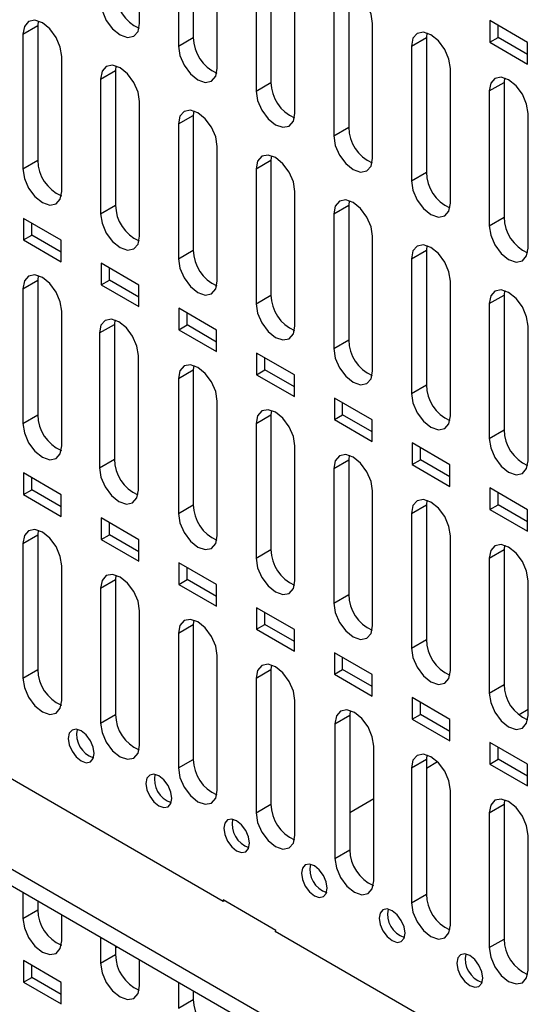
# Model space of a CAD drawing. Units: inches. Extents: x 0.3 to 33.8, y 0.2 to 21.7.
# Drawn here: x 30.5 to 30.7, y 17.8 to 18.1 of the extents above; entities that cross this region are included whole.
import ezdxf

# ---------------------------------------------------------------- set-up
doc = ezdxf.new("R2010")
doc.units = ezdxf.units.IN
doc.header["$MEASUREMENT"] = 0

msp = doc.modelspace()

# ---------------------------------------------------------------- linework, layer by layer
at = {"color": 7, "linetype": 'Continuous', "lineweight": 25}
for p, q in [((30.51977722295669, 18.11379134556384), (30.51977722295669, 18.15972176679583)), ((30.53812664144654, 18.15500701045199), (30.53812664590131, 18.10907658757918)), ((30.533035472622, 18.15206794124943), (30.53303547707677, 18.10613751837662)), ((30.54629371980536, 18.09848369776556), (30.54629371980536, 18.14441411899754)), ((30.56464314574103, 18.13969935835532), (30.56464314500918, 18.09376893847668)), ((30.55955197691649, 18.13676028915276), (30.55955197618464, 18.09082986927412)), ((30.57281022702727, 18.08317604397892), (30.57281022702727, 18.1291064652109)), ((30.59115965003553, 18.12439170625864), (30.59115964930367, 18.07846128638)), ((30.58606848121099, 18.12145263705608), (30.58606848047913, 18.07552221717744)), ((30.48524128965122, 18.11467576126943), (30.48509363285755, 18.11315431759865)), ((30.65216528878448, 18.1073837186524), (30.63929594198692, 18.1148130344212)), ((30.63929594198692, 18.1148130344212), (30.63929594198692, 18.10746416655082)), ((30.480002464033, 18.11021524839609), (30.48509363285755, 18.11315431759865)), ((30.48509363285755, 18.11315431759865), (30.48509363285755, 18.06722389693008)), ((30.59932673424919, 18.06786839019228), (30.59932673424919, 18.11379881142426)), ((30.64212436911166, 18.10909698277446), (30.64212436911166, 18.11318021819756)), ((30.480002464033, 18.11021524839609), (30.480002464033, 18.06428482772752)), ((30.53303547707677, 18.10613751837662), (30.53812664590131, 18.10907658757918)), ((30.61258498550548, 18.10614498495941), (30.61767615433003, 18.10908405416197)), ((30.61782381152552, 18.1106054971363), (30.61767615433003, 18.10908405416197)), ((30.61767615433003, 18.10908405416197), (30.61767615618618, 18.0631536327893)), ((30.63929594198692, 18.10746416655082), (30.64212436911166, 18.10909698277446)), ((30.65216528878448, 18.10330048322931), (30.64212436911166, 18.10909698277446)), ((30.61258498550548, 18.10614498495941), (30.61258498736164, 18.06021456358674)), ((30.63929594198692, 18.10746416655082), (30.65216528878448, 18.10003485078202)), ((30.65216528878448, 18.10003485078202), (30.65216528878448, 18.1073837186524)), ((30.49326071618025, 18.05663100167918), (30.49326071596812, 18.10256142210277)), ((30.5065189683275, 18.09490759629941), (30.51161013715204, 18.09784666550198)), ((30.51175779272217, 18.09936811129206), (30.51161013715204, 18.09784666550198)), ((30.51161013715204, 18.09784666550198), (30.51161013715204, 18.0519162448334)), ((30.62584323627387, 18.05256073940593), (30.62584323627387, 18.09849116063792)), ((30.5065189683275, 18.09490759629941), (30.5065189683275, 18.04897717563084)), ((30.6443403156861, 18.09529784527189), (30.64419265862452, 18.09377640206529)), ((30.55955197618464, 18.09082986927412), (30.56464314500918, 18.09376893847668)), ((30.63910148979998, 18.09083733286273), (30.64419265862452, 18.09377640206529)), ((30.63910148979998, 18.09083733286273), (30.63910149037273, 18.04490691223095)), ((30.64419265862452, 18.09377640206529), (30.64419265919728, 18.04784598143351)), ((30.51977722047475, 18.0413233495825), (30.51977722171572, 18.08725376916723)), ((30.53827430015146, 18.08406045376577), (30.53812664144654, 18.0825390134053)), ((30.533035472622, 18.07959994420274), (30.53812664144654, 18.0825390134053)), ((30.53812664144654, 18.0825390134053), (30.53812664144654, 18.03660859273673)), ((30.65235974088656, 18.03725308712557), (30.65235974088656, 18.08318350835755)), ((30.533035472622, 18.07959994420274), (30.533035472622, 18.03366952353416)), ((30.58606848047913, 18.07552221717744), (30.59115964930367, 18.07846128638)), ((30.54629372476924, 18.02601569748582), (30.5462937222873, 18.07194611921975)), ((30.56479080321346, 18.06875280380376), (30.56464314574103, 18.06723136130862)), ((30.480002464033, 18.06428482772752), (30.48509363285755, 18.06722389693008)), ((30.55955197691649, 18.06429229210606), (30.56464314574103, 18.06723136130862)), ((30.55955197691649, 18.06429229210606), (30.55955197691649, 18.01836187143749)), ((30.56464314574103, 18.06723136130862), (30.56464314574103, 18.02130094064005)), ((30.61258498736164, 18.06021456358674), (30.61767615618618, 18.0631536327893)), ((30.57281022906374, 18.01070804538915), (30.5728102280455, 18.05663846627809)), ((30.5065189683275, 18.04897717563084), (30.51161013715204, 18.0519162448334)), ((30.58606848121099, 18.04898464000938), (30.59115965003553, 18.05192370921195)), ((30.59130730627543, 18.05344515384159), (30.59115965003553, 18.05192370921195)), ((30.59115965003553, 18.05192370921195), (30.59115965003553, 18.00599328854337)), ((30.48019691426833, 18.04743348544985), (30.48019691426833, 18.04008461757947)), ((30.49306626363269, 18.04000416819927), (30.48019691426833, 18.04743348544985)), ((30.58606848121099, 18.04898464000938), (30.58606848121099, 18.00305421934081)), ((30.63910149037273, 18.04490691223095), (30.64419265919728, 18.04784598143351)), ((30.48302534139307, 18.04171743380311), (30.48302534139307, 18.04580066922621)), ((30.48019691426833, 18.04008461757947), (30.48302534139307, 18.04171743380311)), ((30.49306626363269, 18.03592093277618), (30.48302534139307, 18.04171743380311)), ((30.59932673335824, 17.99540039329247), (30.59932673380371, 18.04133081333643)), ((30.48019691426833, 18.04008461757947), (30.49306626363269, 18.03265530032889)), ((30.49306626363269, 18.03265530032889), (30.49306626363269, 18.04000416819927)), ((30.61782381152545, 18.03813750008925), (30.61767615433003, 18.03661605711527)), ((30.533035472622, 18.03366952353416), (30.53812664144654, 18.03660859273673)), ((30.61258498550548, 18.03367698791271), (30.61767615433003, 18.03661605711527)), ((30.61767615433003, 18.03661605711527), (30.61767615433003, 17.9906856364467)), ((30.51958277085461, 18.02469651441263), (30.50671342146903, 18.03212583167546)), ((30.50671342146903, 18.03212583167546), (30.50671342146903, 18.02477696380507)), ((30.50954184859378, 18.02640978002872), (30.50954184859378, 18.03049301545181)), ((30.61258498550548, 18.03367698791271), (30.61258498550548, 17.98774656724414)), ((30.48524128583779, 18.02791830660427), (30.48509362422377, 18.02639686224265)), ((30.48000245539923, 18.02345779304009), (30.48509362422377, 18.02639686224265)), ((30.48509362422377, 18.02639686224265), (30.48509362422377, 17.98046644101067)), ((30.50671342146903, 18.02477696380507), (30.50954184859378, 18.02640978002872)), ((30.50671342146903, 18.02477696380507), (30.51958277085461, 18.01734764654224)), ((30.51958277085461, 18.02061327898954), (30.50954184859378, 18.02640978002872)), ((30.51958277085461, 18.01734764654224), (30.51958277085461, 18.02469651441263)), ((30.62584323765273, 17.9800927411958), (30.6258432369633, 18.02602316189493)), ((30.48000245539923, 18.02345779304009), (30.48000245539923, 17.9775273718081)), ((30.55955197691649, 18.01836187143749), (30.56464314574103, 18.02130094064005)), ((30.63910148979998, 18.01836933581603), (30.64419265862452, 18.02130840501859)), ((30.64434031568614, 18.02282984822538), (30.64419265862452, 18.02130840501859)), ((30.64419265862452, 18.02130840501859), (30.64419265862452, 17.97537798435002)), ((30.63910148979998, 18.01836933581603), (30.63910148979998, 17.97243891514746)), ((30.49326070901019, 17.96987354491479), (30.49326071618025, 18.01580396107672)), ((30.54609926770327, 18.00938886661434), (30.53322992869095, 18.01681817788882)), ((30.53322992869095, 18.01681817788882), (30.53322992869095, 18.00946931001844)), ((30.53605835581569, 18.01110212624208), (30.53605835581569, 18.01518536166517)), ((30.50613192894155, 18.00837356904085), (30.51122309776609, 18.01131263824341)), ((30.51137075938013, 18.01283408260514), (30.51122309776609, 18.01131263824341)), ((30.51122309776609, 18.01131263824341), (30.51122309776609, 17.96538221701143)), ((30.53322992869095, 18.00946931001844), (30.53605835581569, 18.01110212624208)), ((30.54609926770327, 18.00530563119125), (30.53605835581569, 18.01110212624208)), ((30.65235974194723, 17.96478508909912), (30.65235974141689, 18.0107155097064)), ((30.50613192894155, 18.00837356904085), (30.50613192894155, 17.96244314780886)), ((30.53322992869095, 18.00946931001844), (30.54609926770327, 18.00203999874396)), ((30.54609926770327, 18.00203999874396), (30.54609926770327, 18.00938886661434)), ((30.58606848121099, 18.00305421934081), (30.59115965003553, 18.00599328854337)), ((30.51939018255251, 17.95478932091554), (30.51939018972257, 18.00071973707748)), ((30.55974643591287, 18.00151052410218), (30.55974643591287, 17.99416165623179)), ((30.57261577490397, 17.99408121283995), (30.55974643591287, 18.00151052410218)), ((30.53827429442676, 17.99730300241081), (30.53812663281277, 17.9957815580493)), ((30.56257486303761, 17.99579447245544), (30.56257486303761, 17.99987770787853)), ((30.53303546398822, 17.99284248884674), (30.53812663281277, 17.9957815580493)), ((30.53812663281277, 17.9957815580493), (30.53812663281277, 17.94985113681732)), ((30.55974643591287, 17.99416165623179), (30.56257486303761, 17.99579447245544)), ((30.55974643591287, 17.99416165623179), (30.57261577490397, 17.98673234496956)), ((30.57261577490397, 17.98999797741686), (30.56257486303761, 17.99579447245544)), ((30.57261577490397, 17.98673234496956), (30.57261577490397, 17.99408121283995)), ((30.53303546398822, 17.99284248884674), (30.53303546398822, 17.94691206761475)), ((30.61258498550548, 17.98774656724414), (30.61767615433003, 17.9906856364467)), ((30.54629371759918, 17.93925824072144), (30.54629372476924, 17.98518865688337)), ((30.59913227692866, 17.97877356205361), (30.58626293276153, 17.98620287630389)), ((30.58626293276153, 17.98620287630389), (30.58626293276153, 17.9788540084335)), ((30.58909135988627, 17.98048682465715), (30.58909135988627, 17.98457006008025)), ((30.48000245539923, 17.9775273718081), (30.48509362422377, 17.98046644101067)), ((30.55955196828272, 17.97753483675006), (30.56464313710726, 17.98047390595262)), ((30.56479079872129, 17.98199535031435), (30.56464313710726, 17.98047390595262)), ((30.56464313710726, 17.98047390595262), (30.56464313710726, 17.93454348472064)), ((30.58626293276153, 17.9788540084335), (30.58909135988627, 17.98048682465715)), ((30.59913227692866, 17.97469032663052), (30.58909135988627, 17.98048682465715)), ((30.55955196828272, 17.97753483675006), (30.55955196828272, 17.93160441551808)), ((30.58626293276153, 17.9788540084335), (30.59913227692866, 17.97142469418322)), ((30.59913227692866, 17.97142469418322), (30.59913227692866, 17.97877356205361)), ((30.63910148979998, 17.97243891514746), (30.64419265862452, 17.97537798435002)), ((30.62564878415057, 17.96346590826697), (30.61277943996224, 17.9708952225295)), ((30.61277943996224, 17.9708952225295), (30.61277943996224, 17.96354635465911)), ((30.57281022189367, 17.92395058862476), (30.57281022906374, 17.9698810047867)), ((30.59130730301572, 17.96668769821735), (30.59115964140176, 17.96516625385595)), ((30.61560786708698, 17.96517917088276), (30.61560786708698, 17.96926240630585)), ((30.50613192894155, 17.96244314780886), (30.51122309776609, 17.96538221701143)), ((30.58606847257721, 17.96222718465339), (30.59115964140176, 17.96516625385595)), ((30.59115964140176, 17.96516625385595), (30.59115964140176, 17.91923583262396)), ((30.61277943996224, 17.96354635465911), (30.61560786708698, 17.96517917088276)), ((30.61277943996224, 17.96354635465911), (30.62564878415057, 17.95611704039658)), ((30.62564878415057, 17.95938267284387), (30.61560786708698, 17.96517917088276)), ((30.62564878415057, 17.95611704039658), (30.62564878415057, 17.96346590826697)), ((30.48019691426833, 17.96067602417883), (30.48019691426833, 17.95332715630844)), ((30.49306626363269, 17.95324670692825), (30.48019691426833, 17.96067602417883)), ((30.58606847257721, 17.96222718465339), (30.58606847257721, 17.9162967634214)), ((30.48302534139307, 17.95495997253209), (30.48302534139307, 17.95904320795518)), ((30.48019691426833, 17.95332715630844), (30.48302534139307, 17.95495997253209)), ((30.48019691426833, 17.95332715630844), (30.49306626363269, 17.94589783905786)), ((30.49306626363269, 17.94916347150515), (30.48302534139307, 17.95495997253209)), ((30.49306626363269, 17.94589783905786), (30.49306626363269, 17.95324670692825)), ((30.59932672618817, 17.90864293652809), (30.59932673335824, 17.95457335269002)), ((30.65216528878448, 17.94815825597436), (30.63929594198692, 17.95558757174316)), ((30.63929594198692, 17.95558757174316), (30.63929594198692, 17.94823870387277)), ((30.64212436911166, 17.94987152009642), (30.64212436911166, 17.95395475551951)), ((30.61258497687171, 17.94691953255671), (30.61767614569625, 17.94985860175927)), ((30.61782380731018, 17.95138004612047), (30.61767614569625, 17.94985860175927)), ((30.61767614569625, 17.94985860175927), (30.61767614569625, 17.90392818052729)), ((30.63929594198692, 17.94823870387277), (30.64212436911166, 17.94987152009642)), ((30.65216528878448, 17.94407502055126), (30.64212436911166, 17.94987152009642)), ((30.53303546398822, 17.94691206761475), (30.53812663281277, 17.94985113681732)), ((30.61258497687171, 17.94691953255671), (30.61258497687171, 17.90098911132473)), ((30.63929594198692, 17.94823870387277), (30.65216528878448, 17.94080938810397)), ((30.65216528878448, 17.94080938810397), (30.65216528878448, 17.94815825597436)), ((30.51958277085461, 17.9379390531416), (30.50671342146903, 17.94536837040443)), ((30.50671342146903, 17.94536837040443), (30.50671342146903, 17.93801950253405)), ((30.50954184859378, 17.93965231875769), (30.50954184859378, 17.94373555418079)), ((30.48524128583783, 17.94116084533343), (30.48509363285755, 17.9396393950566)), ((30.480002464033, 17.93670032585404), (30.48000246330115, 17.8907699059754)), ((30.480002464033, 17.93670032585404), (30.48509363285755, 17.9396393950566)), ((30.48509363285755, 17.9396393950566), (30.48509363212569, 17.89370897517796)), ((30.50671342146903, 17.93801950253405), (30.50954184859378, 17.93965231875769)), ((30.50671342146903, 17.93801950253405), (30.51958277085461, 17.93059018527122)), ((30.51958277085461, 17.93385581771851), (30.50954184859378, 17.93965231875769)), ((30.51958277085461, 17.93059018527122), (30.51958277085461, 17.9379390531416)), ((30.62584323048267, 17.89333528443141), (30.62584323765273, 17.93926570059335)), ((30.55955196828272, 17.93160441551808), (30.56464313710726, 17.93454348472064)), ((30.6391014811662, 17.93161188046004), (30.64419264999075, 17.9345509496626)), ((30.64434031160475, 17.93607239402419), (30.64419264999075, 17.9345509496626)), ((30.64419264999075, 17.9345509496626), (30.64419264999075, 17.88862052843061)), ((30.54609926770327, 17.92263140534332), (30.53322992869095, 17.93006071661779)), ((30.53322992869095, 17.93006071661779), (30.53322992869095, 17.92271184874741)), ((30.6391014811662, 17.93161188046004), (30.6391014811662, 17.88568145922805)), ((30.49326072481403, 17.8831160745204), (30.49326072481403, 17.92904649575238)), ((30.53605835581569, 17.92434466497106), (30.53605835581569, 17.92842790039415)), ((30.5065189683275, 17.92139267375736), (30.51161013715204, 17.92433174295993)), ((30.51161013715204, 17.92433174295993), (30.51161013642019, 17.87840132308129)), ((30.51175779013221, 17.9258531932362), (30.51161013715204, 17.92433174295993)), ((30.53322992869095, 17.92271184874741), (30.53605835581569, 17.92434466497106)), ((30.54609926770327, 17.91854816992022), (30.53605835581569, 17.92434466497106)), ((30.65235973477716, 17.87802763233473), (30.65235974194723, 17.92395804849667)), ((30.5065189683275, 17.92139267375736), (30.50651896759564, 17.87546225387873)), ((30.53322992869095, 17.92271184874741), (30.54609926770327, 17.91528253747293)), ((30.54609926770327, 17.91528253747293), (30.54609926770327, 17.92263140534332)), ((30.54837969401639, 17.81465263046739), (30.37202726278846, 17.91645872201168)), ((30.58606847257721, 17.9162967634214), (30.59115964140176, 17.91923583262396)), ((30.32111557454303, 17.91523410984394), (31.2542009296359, 17.37657540002185)), ((30.51977722910852, 17.86780842242372), (30.51977722910852, 17.91373884365571)), ((30.55974643591287, 17.91475306283115), (30.55974643591287, 17.90740419496077)), ((30.57261577490397, 17.90732375156892), (30.55974643591287, 17.91475306283115)), ((30.56257486303761, 17.90903701118441), (30.56257486303761, 17.91312024660751)), ((30.53827429442686, 17.91054554114026), (30.53812664144654, 17.90902409086325)), ((30.32111557454303, 17.90951832416074), (31.2542009296359, 17.37085961433865)), ((30.533035472622, 17.90608502166069), (30.53812664144654, 17.90902409086325)), ((30.53812664144654, 17.90902409086325), (30.53812664071469, 17.86309367098461)), ((30.55974643591287, 17.90740419496077), (30.56257486303761, 17.90903701118441)), ((30.55974643591287, 17.90740419496077), (30.57261577490397, 17.89997488369854)), ((30.57261577490397, 17.90324051614583), (30.56257486303761, 17.90903701118441)), ((30.57261577490397, 17.89997488369854), (30.57261577490397, 17.90732375156892)), ((30.533035472622, 17.90608502166069), (30.53303547189014, 17.86015460178205)), ((30.61258497687171, 17.90098911132473), (30.61767614569625, 17.90392818052729)), ((30.54629373340302, 17.85250077032705), (30.54629373340302, 17.89843119155903)), ((30.59913227692866, 17.89201610078258), (30.58626293276153, 17.89944541503287)), ((30.58626293276153, 17.89944541503287), (30.58626293276153, 17.89209654716248)), ((30.58909135988627, 17.89372936338613), (30.58909135988627, 17.89781259880922)), ((30.48000246330115, 17.8907699059754), (30.48509363212569, 17.89370897517796)), ((30.55955197691649, 17.89077736956401), (30.56464314574103, 17.89371643876657)), ((30.56464314574103, 17.89371643876657), (30.56464314500918, 17.84778601888793)), ((30.56479079872125, 17.89523788904312), (30.56464314574103, 17.89371643876657)), ((30.58626293276153, 17.89209654716248), (30.58909135988627, 17.89372936338613)), ((30.59913227692865, 17.88793286535949), (30.58909135988627, 17.89372936338613)), ((30.55955197691649, 17.89077736956401), (30.55955197618464, 17.84484694968537)), ((30.58626293276153, 17.89209654716248), (30.59913227692866, 17.8846672329122)), ((30.59913227692866, 17.8846672329122), (30.59913227692866, 17.89201610078258)), ((30.6391014811662, 17.88568145922805), (30.64419264999075, 17.88862052843061)), ((30.57281023769751, 17.83719311823037), (30.57281023769751, 17.88312353946236)), ((30.62564878415057, 17.87670844699594), (30.61277943996224, 17.88413776125847)), ((30.61277943996224, 17.88413776125847), (30.61277943996224, 17.87678889338808)), ((30.59169433376804, 17.87970680884953), (30.59154668078771, 17.87818535857246)), ((30.61560786708698, 17.87842170961173), (30.61560786708698, 17.88250494503482)), ((30.6523597350888, 17.88002394623426), (30.64927473004205, 17.87824301072905)), ((30.50651896759564, 17.87546225387873), (30.51161013642019, 17.87840132308129)), ((30.58645551196317, 17.8752462893699), (30.59154668078771, 17.87818535857246)), ((30.59154668078771, 17.87818535857246), (30.59154668005585, 17.83225493869383)), ((30.61277943996224, 17.87678889338808), (30.61560786708698, 17.87842170961173)), ((30.61277943996224, 17.87678889338808), (30.62564878415057, 17.86935957912556)), ((30.62564878415057, 17.87262521157285), (30.61560786708698, 17.87842170961173)), ((30.62564878415057, 17.86935957912556), (30.62564878415057, 17.87670844699594)), ((30.58645551196317, 17.8752462893699), (30.58645551123131, 17.82931586949126)), ((30.59971377274419, 17.82166203803627), (30.59971377274419, 17.86759245926825)), ((30.65216528878448, 17.86140079470333), (30.63929594198692, 17.86883011047213)), ((30.63929594198692, 17.86883011047213), (30.63929594198692, 17.86148124260174)), ((30.64212436911166, 17.86311405882539), (30.64212436911166, 17.86719729424848)), ((30.53303547189014, 17.86015460178205), (30.53812664071469, 17.86309367098461)), ((30.61258498550548, 17.86016206537066), (30.61767615433003, 17.86310113457322)), ((30.61782380731028, 17.86462258484994), (30.61767615433003, 17.86310113457322)), ((30.61767615433003, 17.86310113457322), (30.61767615359817, 17.81717071469458)), ((30.63929594198692, 17.86148124260174), (30.64212436911166, 17.86311405882539)), ((30.65216528878448, 17.85731755928023), (30.64212436911166, 17.86311405882539)), ((30.61258498550548, 17.86016206537066), (30.61258498477363, 17.81423164549202)), ((30.62149499676515, 17.86220611206328), (30.61767615428064, 17.86000154122258)), ((30.63929594198692, 17.86148124260174), (30.65216528878448, 17.85405192683294)), ((30.65216528878448, 17.85405192683294), (30.65216528878448, 17.86140079470333)), ((30.59971377274419, 17.8496320790818), (30.59154668025762, 17.84491731694584)), ((30.6258432462865, 17.80657781403702), (30.6258432462865, 17.85250823526901)), ((30.64434031160481, 17.84931493275345), (30.64419265862452, 17.84779348247654)), ((30.55955197618464, 17.84484694968537), (30.56464314500918, 17.84778601888793)), ((30.63910148979998, 17.84485441327398), (30.64419265862452, 17.84779348247654)), ((30.64419265862452, 17.84779348247654), (30.64419265789267, 17.80186306259791)), ((30.63910148979998, 17.84485441327398), (30.63910148906812, 17.79892399339534)), ((30.652359750581, 17.79127016194035), (30.652359750581, 17.83720058317233)), ((30.58645551123131, 17.82931586949126), (30.59154668005585, 17.83225493869383)), ((30.48000246594219, 17.81779487414454), (30.48000246594219, 17.80891166399575)), ((30.61258498477363, 17.81423164549202), (30.61767615359817, 17.81717071469458)), ((30.48509363476673, 17.81485580494197), (30.48509363476673, 17.81185073319831)), ((30.56630485091947, 17.80479458213716), (30.54827362799921, 17.8152037855629)), ((30.54827362799921, 17.8152037855629), (30.54827362799921, 17.81471386107577)), ((30.54880402704554, 17.81489759271095), (30.54837969401639, 17.81465263046739)), ((30.48000246594219, 17.80891166399575), (30.48509363476673, 17.81185073319831)), ((30.49326071808944, 17.80125783794741), (30.49326071741249, 17.81014104848699)), ((30.50651897316411, 17.80248722035789), (30.50651897316411, 17.79360401020911)), ((30.56605736354605, 17.8044475290696), (30.56630485091947, 17.80459040048917)), ((30.74545035393308, 17.70088616008489), (30.56605736354605, 17.8044475290696)), ((30.56630485091947, 17.80430465765003), (30.56630485091947, 17.80479458213716)), ((30.51161014198866, 17.79954815115533), (30.51161014198866, 17.79654307941167)), ((30.51228330329328, 17.79915954340592), (30.51161014198866, 17.79877093565651)), ((30.63910148906812, 17.79892399339534), (30.64419265789267, 17.80186306259791)), ((30.50651897316411, 17.79360401020911), (30.51161014198866, 17.79654307941167)), ((30.48019691426833, 17.79450996838034), (30.48019691426833, 17.78716109450837)), ((30.49306626363269, 17.78708065112975), (30.48019691426833, 17.79450996838034)), ((30.48302534139307, 17.78879391073202), (30.48302534139307, 17.79287715215668)), ((30.51977722531136, 17.78595018416077), (30.51977722463441, 17.79483339470035)), ((30.48019691426833, 17.78716109450837), (30.48302534139307, 17.78879391073202)), ((30.48019691426833, 17.78716109450837), (30.49306626363269, 17.77973177725779)), ((30.49306626363269, 17.78299740970508), (30.48302534139307, 17.78879391073202)), ((30.49306626363269, 17.77973177725779), (30.49306626363269, 17.78708065112975)), ((30.53303547001277, 17.78717957255961), (30.53303547001277, 17.77829636241082)), ((30.53812663883732, 17.78424050335704), (30.53812663883732, 17.78123543161338)), ((30.53303547001277, 17.77829636241082), (30.53812663883732, 17.78123543161338))]:
    msp.add_line(p, q, dxfattribs=at)
at = {"color": 7, "linetype": 'Continuous', "lineweight": 25, "flags": 128}
for points in [[(30.59932673424919, 18.11379881142426), (30.59882212173568, 18.11701958674827), (30.59738510748711, 18.12033264097202), (30.59523446387954, 18.12323359166139), (30.59269760688156, 18.12528079540486), (30.59016074994494, 18.12616258401425), (30.58801010651211, 18.12574471317746), (30.58657309252506, 18.12409079993655), (30.58606848121099, 18.12145263705608)], [(30.50651896760625, 18.12144517346135), (30.50702357974559, 18.11822439813713), (30.50846059377862, 18.11491134371786), (30.51061123733218, 18.11201039273637), (30.51314809440112, 18.10996318870906), (30.51568495147006, 18.10908139990994), (30.51783559502363, 18.10949927069833), (30.51927260905666, 18.11115318403088), (30.51977722295669, 18.11379134556384)], [(30.49326071596812, 18.10256142210277), (30.49275610391505, 18.10578219692227), (30.49131909012538, 18.10909525082886), (30.48916844692862, 18.11199620138295), (30.48663159026573, 18.11404340514654), (30.48409473357861, 18.11492519389517), (30.48194409031288, 18.11450732328125), (30.48050707641998, 18.11285341031965), (30.480002464033, 18.11021524839609)], [(30.62584323627387, 18.09849116063792), (30.62533862393314, 18.10171193485914), (30.62390161017661, 18.1050249879485), (30.62175096730541, 18.10792593764458), (30.61921411117605, 18.10997314068709), (30.61667725510806, 18.11085492899455), (30.61452661241161, 18.11043705830085), (30.61308959891658, 18.10878314562623), (30.61258498550548, 18.10614498495941)], [(30.53303547707677, 18.10613751837662), (30.53354008882211, 18.10291674556719), (30.53497710173312, 18.09960369373474), (30.53712774360746, 18.09670274501832), (30.53966459869562, 18.09465554258946), (30.54220145378378, 18.09377375447884), (30.54435209565812, 18.09419162494096), (30.54578910856913, 18.09584553698214), (30.54629371980536, 18.09848369776556)], [(30.51977722171572, 18.08725376916723), (30.51927260955204, 18.09047454469273), (30.51783559544737, 18.09378759932554), (30.5156849517792, 18.09668855051552), (30.51314809456023, 18.09873575472786), (30.51061123731703, 18.09961754366977), (30.50846059357987, 18.09919967296425), (30.50702357937197, 18.09754575964012), (30.5065189683275, 18.09490759629941)], [(30.65235974088656, 18.08318350835755), (30.65185512852161, 18.08640428273337), (30.6504181146961, 18.08971733598175), (30.64826747172167, 18.09261828581708), (30.64573061547055, 18.09466548895785), (30.64319375928079, 18.09554727730764), (30.6410431164811, 18.09512940659388), (30.63960610291711, 18.09347549383988), (30.63910148979998, 18.09083733286273)], [(30.55955197618464, 18.09082986927412), (30.56005658832478, 18.08760909394475), (30.56149360236011, 18.08429603952018), (30.56364424591712, 18.08139508853405), (30.56618110299011, 18.07934788450347), (30.56871796006311, 18.07846609570293), (30.57086860362012, 18.07888396649199), (30.57230561765545, 18.08053787982719), (30.57281022702727, 18.08317604397892)], [(30.5462937222873, 18.07194611921975), (30.54578911040701, 18.07516689293647), (30.54435209710937, 18.07847994570866), (30.54220145464899, 18.08138089526947), (30.53966459885472, 18.0834280983321), (30.53712774303622, 18.0843098867788), (30.53497710050687, 18.08389201630795), (30.533540087106, 18.08223810391266), (30.533035472622, 18.07959994420274)], [(30.58606848047913, 18.07552221717744), (30.58657309261928, 18.07230144184808), (30.58801010665461, 18.0689883874235), (30.59016075021161, 18.06608743643737), (30.59269760728461, 18.06404023240679), (30.59523446435761, 18.06315844360626), (30.59738510791461, 18.06357631439532), (30.59882212194994, 18.06523022773051), (30.59932673424919, 18.06786839019228)], [(30.5728102280455, 18.05663846627809), (30.5723056160538, 18.05985924070595), (30.57086860243886, 18.06317229420968), (30.56871795950363, 18.06607324441101), (30.56618110314921, 18.06812044792566), (30.56364424677058, 18.06900223656706), (30.56149360376637, 18.06858436600395), (30.56005659004821, 18.06693045324347), (30.55955197691649, 18.06429229210606)], [(30.480002464033, 18.06428482772752), (30.48050707620877, 18.06106405281384), (30.48194409010663, 18.0577509988675), (30.48409473338719, 18.05485004831891), (30.48663159010663, 18.05280284459192), (30.48916844682606, 18.05192105589601), (30.49131909010663, 18.05233892656669), (30.49275610400448, 18.05399283958238), (30.49326071618025, 18.05663100167918)], [(30.61258498736164, 18.06021456358674), (30.61308959930478, 18.05699378951476), (30.61452661277911, 18.05368073638361), (30.61667725549649, 18.05077978653001), (30.61921411157911, 18.04873258329865), (30.62175096766171, 18.04785079484237), (30.62390161037911, 18.04826866546829), (30.62533862385343, 18.0499225781578), (30.62584323627387, 18.05256073940593)], [(30.59932673380371, 18.04133081333643), (30.59882212170058, 18.04455158847544), (30.59738510776836, 18.04786464271069), (30.59523446435826, 18.05076559355255), (30.59269760744371, 18.05281279751922), (30.59016075050494, 18.05369458635532), (30.58801010702586, 18.05327671569995), (30.58657309299041, 18.05162280257429), (30.58606848121099, 18.04898464000938)], [(30.5065189683275, 18.04897717563084), (30.50702358050327, 18.04575640071716), (30.50846059440113, 18.04244334677082), (30.51061123768169, 18.03954239622223), (30.51314809440112, 18.03749519249524), (30.51568495112056, 18.03661340379933), (30.51783559440112, 18.03703127447002), (30.51927260829898, 18.0386851874857), (30.51977722047475, 18.0413233495825)], [(30.63910149037273, 18.04490691223095), (30.63960610241357, 18.04168613753544), (30.6410431161661, 18.03837308376287), (30.64319375929986, 18.03547213334765), (30.6457306158736, 18.03342492971996), (30.64826747244735, 18.03254314109296), (30.6504181155811, 18.03296101179978), (30.65185512933363, 18.03461492480949), (30.65235974088656, 18.03725308712557)], [(30.6258432369633, 18.02602316189493), (30.62533862494656, 18.02924393648254), (30.62390161126036, 18.03255699015059), (30.62175096821845, 18.03545794049581), (30.61921411173821, 18.037505144112), (30.61667725523374, 18.03838693279714), (30.61452661212286, 18.0379690622133), (30.61308959833342, 18.03631514937079), (30.61258498550548, 18.03367698791271)], [(30.533035472622, 18.03366952353416), (30.53354008479776, 18.03044874862049), (30.53497709869562, 18.02713569467415), (30.53712774197619, 18.02423474412556), (30.53966459869562, 18.02218754039857), (30.54220145541505, 18.02130575170266), (30.54435209869562, 18.02172362237334), (30.54578911259348, 18.02337753538903), (30.54629372476924, 18.02601569748582)], [(30.49326071618025, 18.01580396107672), (30.49275610404305, 18.01902473586064), (30.49131909024913, 18.02233778968992), (30.48916844710534, 18.02523874019052), (30.48663159050968, 18.02728594397965), (30.48409473385265, 18.02816773286217), (30.48194409053413, 18.02774986248442), (30.48050707647869, 18.02609594981854), (30.48000245539923, 18.02345779304009)], [(30.65235974141689, 18.0107155097064), (30.65185512938804, 18.01393628437132), (30.65041811566735, 18.01724933811888), (30.64826747257382, 18.02015028853372), (30.6457306160327, 18.02219749219904), (30.64319375946736, 18.02307928090534), (30.64104311630485, 18.02266141031148), (30.63960610248093, 18.02100749742927), (30.63910148979998, 18.01836933581603)], [(30.55955197691649, 18.01836187143749), (30.56005658909226, 18.01514109652381), (30.56149360299011, 18.01182804257747), (30.56364424627068, 18.00892709202888), (30.56618110299011, 18.00687988830189), (30.56871795970955, 18.00599809960598), (30.57086860299012, 18.00641597027667), (30.57230561688797, 18.00806988329235), (30.57281022906374, 18.01070804538915)], [(30.51939018972257, 18.00071973707748), (30.51888557758536, 18.0039405118614), (30.51744856379144, 18.00725356569068), (30.51529792064765, 18.01015451619128), (30.51276106405199, 18.0122017199804), (30.51022420739497, 18.01308350886292), (30.50807356407644, 18.01266563848517), (30.50663655002101, 18.01101172581929), (30.50613192894155, 18.00837356904085)], [(30.58606848121099, 18.00305421934081), (30.58657309338675, 17.99983344442714), (30.58801010728461, 17.99652039048079), (30.59016075056518, 17.99361943993221), (30.59269760728461, 17.99157223620522), (30.59523446400405, 17.99069044750931), (30.59738510728461, 17.99110831817999), (30.59882212118247, 17.99276223119568), (30.59932673335824, 17.99540039329247)], [(30.54629372476924, 17.98518865688337), (30.54578911263204, 17.98840943166729), (30.54435209883812, 17.99172248549657), (30.54220145569433, 17.99462343599717), (30.53966459909867, 17.99667063978629), (30.53712774244165, 17.99755242866881), (30.53497709912312, 17.99713455829106), (30.53354008506768, 17.99548064562519), (30.53303546398822, 17.99284248884674)], [(30.61258498550548, 17.98774656724414), (30.61308959768125, 17.98452579233046), (30.61452661157911, 17.98121273838412), (30.61667725485967, 17.97831178783553), (30.61921411157911, 17.97626458410854), (30.62175096829854, 17.97538279541263), (30.6239016115791, 17.97580066608332), (30.62533862547696, 17.977454579099), (30.62584323765273, 17.9800927411958)], [(30.57281022906374, 17.9698810047867), (30.57230561692653, 17.97310177957061), (30.57086860313261, 17.9764148333999), (30.56871795998883, 17.9793157839005), (30.56618110339317, 17.98136298768962), (30.56364424673614, 17.98224477657214), (30.56149360341761, 17.98182690619439), (30.56005658936218, 17.98017299352851), (30.55955196828272, 17.97753483675006)], [(30.48000245539923, 17.9775273718081), (30.48050706814087, 17.97430659263958), (30.48194408388913, 17.97099353426584), (30.48409473000969, 17.96809257982178), (30.48663159010663, 17.96604537335093), (30.48916845020356, 17.9651635834993), (30.49131909632413, 17.96558145478647), (30.49275611207238, 17.96723537009312), (30.49326070901019, 17.96987354491479)], [(30.63910148979998, 17.97243891514746), (30.63960610197574, 17.96921814023379), (30.6410431158736, 17.96590508628744), (30.64319375915417, 17.96300413573886), (30.6457306158736, 17.96095693201186), (30.64826747259303, 17.96007514331595), (30.6504181158736, 17.96049301398664), (30.65185512977146, 17.96214692700232), (30.65235974194723, 17.96478508909912)], [(30.59932673335824, 17.95457335269002), (30.59882212122103, 17.95779412747394), (30.59738510742711, 17.96110718130322), (30.59523446428332, 17.96400813180382), (30.59269760768766, 17.96605533559294), (30.59016075103064, 17.96693712447546), (30.58801010771211, 17.96651925409771), (30.58657309365667, 17.96486534143184), (30.58606847257721, 17.96222718465339)], [(30.50613192894155, 17.96244314780886), (30.50663654168319, 17.95922236864033), (30.50807355743144, 17.9559093102666), (30.51022420355201, 17.95300835582254), (30.51276106364894, 17.95096114935168), (30.51529792374588, 17.95007935950006), (30.51744856986645, 17.95049723078722), (30.5188855856147, 17.95215114609388), (30.51939018255251, 17.95478932091554)], [(30.62584323765273, 17.93926570059335), (30.62533862551552, 17.94248647537726), (30.62390161172161, 17.94579952920655), (30.62175096857782, 17.94870047970715), (30.61921411198216, 17.95074768349627), (30.61667725532513, 17.95162947237879), (30.61452661200661, 17.95121160200103), (30.61308959795117, 17.94955768933516), (30.61258497687171, 17.94691953255671)], [(30.53303546398822, 17.94691206761475), (30.53354007672987, 17.94369128844622), (30.53497709247812, 17.94037823007249), (30.53712773859869, 17.93747727562843), (30.53966459869562, 17.93543006915758), (30.54220145879255, 17.93454827930595), (30.54435210491312, 17.93496615059311), (30.54578912066137, 17.93662006589977), (30.54629371759918, 17.93925824072144)], [(30.49326072481403, 17.92904649575238), (30.49275611171113, 17.93226727483826), (30.49131909578413, 17.93558033293166), (30.4891684496646, 17.93848128700934), (30.48663158970357, 17.94052849314394), (30.48409472980391, 17.94141028278326), (30.48194408385913, 17.9409924114584), (30.48050706819364, 17.93933849628571), (30.480002464033, 17.93670032585404)], [(30.65235974194723, 17.92395804849667), (30.65185512981002, 17.92717882328058), (30.6504181160161, 17.93049187710987), (30.64826747287231, 17.93339282761047), (30.64573061627665, 17.93544003139959), (30.64319375961963, 17.93632182028211), (30.6410431163011, 17.93590394990436), (30.63960610224566, 17.93425003723848), (30.6391014811662, 17.93161188046004)], [(30.55955196828272, 17.93160441551808), (30.56005658102437, 17.92838363634955), (30.56149359677261, 17.92507057797581), (30.56364424289319, 17.92216962353175), (30.56618110299011, 17.9201224170609), (30.56871796308705, 17.91924062720927), (30.57086860920761, 17.91965849849644), (30.57230562495587, 17.9213124138031), (30.57281022189367, 17.92395058862476)], [(30.51977722910852, 17.91373884365571), (30.51927261600563, 17.91695962274159), (30.51783560007863, 17.92027268083498), (30.5156849539591, 17.92317363491266), (30.51314809399807, 17.92522084104726), (30.51061123409841, 17.92610263068658), (30.50846058815362, 17.92568475936173), (30.50702357248814, 17.92403084418904), (30.5065189683275, 17.92139267375736)], [(30.58606847257721, 17.9162967634214), (30.58657308531886, 17.91307598425287), (30.58801010106711, 17.90976292587914), (30.59016074718768, 17.90686197143508), (30.59269760728461, 17.90481476496423), (30.59523446738154, 17.9039329751126), (30.59738511350211, 17.90435084639976), (30.59882212925036, 17.90600476170642), (30.59932672618817, 17.90864293652809)], [(30.54629373340302, 17.89843119155903), (30.54578912030012, 17.90165197064491), (30.54435210437312, 17.90496502873831), (30.54220145825359, 17.90786598281598), (30.53966459829257, 17.90991318895059), (30.5371277383929, 17.9107949785899), (30.53497709244812, 17.91037710726505), (30.53354007678264, 17.90872319209236), (30.533035472622, 17.90608502166069)], [(30.61258497687171, 17.90098911132473), (30.61308958961335, 17.8977683321562), (30.6145266053616, 17.89445527378246), (30.61667725148217, 17.8915543193384), (30.61921411157911, 17.88950711286755), (30.62175097167604, 17.88862532301592), (30.62390161779661, 17.88904319430309), (30.62533863354486, 17.89069710960974), (30.62584323048267, 17.89333528443141)], [(30.57281023769751, 17.88312353946236), (30.57230562459462, 17.88634431854824), (30.57086860866761, 17.88965737664163), (30.56871796254809, 17.89255833071931), (30.56618110258707, 17.89460553685391), (30.5636442426874, 17.89548732649323), (30.56149359674261, 17.89506945516837), (30.56005658107713, 17.89341553999568), (30.55955197691649, 17.89077736956401)], [(30.48000246330115, 17.8907699059754), (30.4805070754413, 17.88754913064603), (30.48194408947663, 17.88423607622146), (30.48409473303363, 17.88133512523533), (30.48663159010663, 17.87928792120475), (30.48916844717963, 17.87840613240422), (30.49131909073663, 17.87882400319327), (30.49275610477196, 17.88047791652847), (30.49326072481403, 17.8831160745204)], [(30.6391014811662, 17.88568145922805), (30.63960609390785, 17.88246068005952), (30.6410431096561, 17.87914762168579), (30.64319375577667, 17.87624666724173), (30.6457306158736, 17.87419946077087), (30.64826747597053, 17.87331767091925), (30.6504181220911, 17.87373554220641), (30.65185513783936, 17.87538945751307), (30.65235973477716, 17.87802763233473)], [(30.59971377274419, 17.86759245926825), (30.59920915964129, 17.87081323835413), (30.59777214371429, 17.87412629644752), (30.59562149759476, 17.8770272505252), (30.59308463763374, 17.8790744566598), (30.59054777773408, 17.87995624629912), (30.58839713178929, 17.87953837497426), (30.58696011612381, 17.87788445980157), (30.58645551196317, 17.8752462893699)], [(30.50430925963629, 17.86510218421864), (30.50397285151911, 17.86724936749442), (30.50301484225388, 17.86945807012531), (30.50158108006683, 17.8713920371577), (30.49988984225388, 17.87275683964237), (30.49819860444092, 17.87334469877297), (30.49676484225388, 17.87306611832585), (30.49580683298864, 17.87196350964873), (30.49547042487146, 17.87020473491753), (30.49580683298864, 17.86805755164174), (30.49676484225388, 17.86584884901085), (30.49819860444092, 17.86391488197846), (30.49988984225388, 17.8625500794938), (30.50158108006683, 17.86196222036319), (30.50301484225388, 17.86224080081031), (30.50397285151911, 17.86334340948743), (30.50430925963629, 17.86510218421864)], [(30.50651896759564, 17.87546225387873), (30.50702357973579, 17.87224147854936), (30.50846059377112, 17.86892842412479), (30.51061123732812, 17.86602747313866), (30.51314809440112, 17.86398026910807), (30.51568495147412, 17.86309848030753), (30.51783559503112, 17.8635163510966), (30.51927260906646, 17.86517026443179), (30.51977722910852, 17.86780842242372)], [(30.6258432462865, 17.85250823526901), (30.62533863318361, 17.85572901435488), (30.62390161725661, 17.85904207244828), (30.62175097113708, 17.86194302652596), (30.61921411117605, 17.86399023266056), (30.61667725127639, 17.86487202229987), (30.6145266053316, 17.86445415097502), (30.61308958966612, 17.86280023580233), (30.61258498550548, 17.86016206537066)], [(30.53303547189014, 17.86015460178205), (30.53354008403029, 17.85693382645268), (30.53497709806562, 17.85362077202811), (30.53712774162262, 17.85071982104198), (30.53966459869562, 17.8486726170114), (30.54220145576862, 17.84779082821086), (30.54435209932562, 17.84820869899992), (30.54578911336095, 17.84986261233512), (30.54629373340302, 17.85250077032705)], [(30.53082576393079, 17.84979453212196), (30.53048935581361, 17.85194171539774), (30.52953134654837, 17.85415041802864), (30.52809758436133, 17.85608438506103), (30.52640634654837, 17.85744918754569), (30.52471510873541, 17.8580370466763), (30.52328134654837, 17.85775846622917), (30.52232333728313, 17.85665585755205), (30.52198692916595, 17.85489708282085), (30.52232333728313, 17.85274989954507), (30.52328134654837, 17.85054119691417), (30.52471510873541, 17.84860722988178), (30.52640634654837, 17.84724242739712), (30.52809758436133, 17.84665456826651), (30.52953134654837, 17.84693314871364), (30.53048935581361, 17.84803575739076), (30.53082576393079, 17.84979453212196)], [(30.652359750581, 17.83720058317233), (30.6518551374781, 17.84042136225821), (30.6504181215511, 17.8437344203516), (30.64826747543158, 17.84663537442928), (30.64573061547055, 17.84868258056388), (30.64319375557088, 17.8495643702032), (30.6410431096261, 17.84914649887834), (30.63960609396062, 17.84749258370566), (30.63910148979998, 17.84485441327398)], [(30.55734226822528, 17.83448688002528), (30.55700586010811, 17.83663406330107), (30.55604785084287, 17.83884276593196), (30.55461408865582, 17.84077673296435), (30.55292285084287, 17.84214153544902), (30.55123161302991, 17.84272939457962), (30.54979785084287, 17.8424508141325), (30.54883984157763, 17.84134820545537), (30.54850343346045, 17.83958943072417), (30.54883984157763, 17.83744224744839), (30.54979785084287, 17.8352335448175), (30.55123161302991, 17.83329957778511), (30.55292285084287, 17.83193477530044), (30.55461408865582, 17.83134691616984), (30.55604785084287, 17.83162549661696), (30.55700586010811, 17.83272810529408), (30.55734226822528, 17.83448688002528)], [(30.55955197618464, 17.84484694968537), (30.56005658832478, 17.84162617435601), (30.56149360236011, 17.83831311993143), (30.56364424591712, 17.8354121689453), (30.56618110299011, 17.83336496491472), (30.56871796006311, 17.83248317611418), (30.57086860362012, 17.83290104690325), (30.57230561765545, 17.83455496023844), (30.57281023769751, 17.83719311823037)], [(30.58645551123131, 17.82931586949126), (30.58696012337146, 17.8260950941619), (30.58839713740679, 17.82278203973732), (30.59054778096379, 17.8198810887512), (30.59308463803679, 17.81783388472061), (30.59562149510979, 17.81695209592008), (30.59777213866679, 17.81736996670914), (30.59920915270212, 17.81902388004433), (30.59971377274419, 17.82166203803627)], [(30.58385877251978, 17.81917922792861), (30.5835223644026, 17.82132641120439), (30.58256435513736, 17.82353511383529), (30.58113059295032, 17.82546908086768), (30.57943935513736, 17.82683388335234), (30.57774811732441, 17.82742174248295), (30.57631435513736, 17.82714316203582), (30.57535634587212, 17.8260405533587), (30.57501993775495, 17.8242817786275), (30.57535634587212, 17.82213459535171), (30.57631435513736, 17.81992589272082), (30.57774811732441, 17.81799192568843), (30.57943935513736, 17.81662712320377), (30.58113059295032, 17.81603926407316), (30.58256435513736, 17.81631784452028), (30.5835223644026, 17.81742045319741), (30.58385877251978, 17.81917922792861)], [(30.61258498477363, 17.81423164549202), (30.61308959691377, 17.81101087016265), (30.61452661094911, 17.80769781573808), (30.61667725450611, 17.80479686475195), (30.6192141115791, 17.80274966072137), (30.6217509686521, 17.80186787192083), (30.6239016122091, 17.80228574270989), (30.62533862624444, 17.80393965604509), (30.6258432462865, 17.80657781403702)], [(30.61037527681427, 17.80387157583193), (30.6100388686971, 17.80601875910772), (30.60908085943186, 17.80822746173861), (30.60764709724481, 17.810161428771), (30.60595585943186, 17.81152623125566), (30.6042646216189, 17.81211409038627), (30.60283085943186, 17.81183550993914), (30.60187285016662, 17.81073290126202), (30.60153644204944, 17.80897412653082), (30.60187285016662, 17.80682694325504), (30.60283085943186, 17.80461824062414), (30.6042646216189, 17.80268427359175), (30.60595585943186, 17.80131947110709), (30.60764709724481, 17.80073161197648), (30.60908085943186, 17.80101019242361), (30.6100388686971, 17.80211280110073), (30.61037527681427, 17.80387157583193)], [(30.48000246594219, 17.80891166399575), (30.48050707811796, 17.80569088908208), (30.48194409201582, 17.80237783513573), (30.48409473529638, 17.79947688458714), (30.48663159201582, 17.79742968086016), (30.48916844873525, 17.79654789216424), (30.49131909201582, 17.79696576283493), (30.49275610591367, 17.79861967585061), (30.49326071808944, 17.80125783794741)], [(30.63910148906812, 17.79892399339534), (30.63960610120827, 17.79570321806598), (30.6410431152436, 17.7923901636414), (30.6431937588006, 17.78948921265528), (30.6457306158736, 17.78744200862469), (30.6482674729466, 17.78656021982416), (30.6504181165036, 17.78697809061322), (30.65185513053893, 17.78863200394841), (30.652359750581, 17.79127016194035)], [(30.63689178110877, 17.78856392373526), (30.63655537299159, 17.79071110701104), (30.63559736372635, 17.79291980964193), (30.63416360153931, 17.79485377667433), (30.63247236372635, 17.79621857915899), (30.63078112591339, 17.79680643828959), (30.62934736372635, 17.79652785784247), (30.62838935446112, 17.79542524916535), (30.62805294634394, 17.79366647443415), (30.62838935446112, 17.79151929115836), (30.62934736372635, 17.78931058852747), (30.63078112591339, 17.78737662149508), (30.63247236372635, 17.78601181901042), (30.63416360153931, 17.78542395987981), (30.63559736372635, 17.78570254032693), (30.63655537299159, 17.78680514900406), (30.63689178110877, 17.78856392373526)], [(30.50651897316411, 17.79360401020911), (30.50702358533988, 17.79038323529543), (30.50846059923774, 17.78707018134909), (30.5106112425183, 17.7841692308005), (30.51314809923774, 17.78212202707351), (30.51568495595717, 17.7812402383776), (30.51783559923773, 17.78165810904829), (30.51927261313559, 17.78331202206397), (30.51977722531136, 17.78595018416077)]]:
    msp.add_lwpolyline(points, dxfattribs=at)
at = {"color": 7, "linetype": 'Continuous', "lineweight": 25}
for centre, radius, start, end in [((30.52496838905403, 18.12451559960989), 0.01335889844985969, 180.5633937504521, 246.4439767750999), ((30.55148488966711, 18.10920794511173), 0.01335888959860867, 180.5633966396712, 246.4439570569878), ((30.57800139765079, 18.09390029542156), 0.01335889846822423, 180.5633937449691, 246.4439768128304), ((30.6045179019452, 18.07859264332484), 0.01335889846813118, 180.5633937447747, 246.4439768139364), ((30.49845188428398, 18.06735525435397), 0.01335889725780822, 180.5633958505827, 246.4439739287379), ((30.63103440439913, 18.06328499002749), 0.01335889404265116, 180.563395189652, 246.4439669532208), ((30.52496838857846, 18.05204760225729), 0.01335889725778742, 180.5633958505531, 246.4439739288514), ((30.65755090960625, 18.04797733852618), 0.01335889623714019, 180.5633944729278, 246.4439718443113), ((30.55148489287317, 18.03673995016072), 0.01335889725801309, 180.5633958509855, 246.4439739263645), ((30.57800139716757, 18.02143229806399), 0.01335889725790602, 180.5633958507767, 246.4439739274941), ((30.60451790146196, 18.00612464596727), 0.01335889725781156, 180.5633958506131, 246.443973928614), ((30.63103440575653, 17.99081699387061), 0.01335889725787237, 180.5633958506714, 246.4439739276932), ((30.49845183777846, 17.9805977709521), 0.01335885911768277, 180.5632795819532, 246.4441230866665), ((30.65755091005085, 17.97550934177388), 0.01335889725770724, 180.5633958504196, 246.4439739300978), ((30.52458131132074, 17.96551354695284), 0.01335885911765407, 180.563279581863, 246.4441230869118), ((30.55148484636743, 17.94998246675874), 0.01335885911766365, 180.5632795818932, 246.444123086664), ((30.57800135066192, 17.93467481466206), 0.01335885911766248, 180.5632795818932, 246.444123086828), ((30.60451785495649, 17.91936716256542), 0.01335885911773322, 180.5632795820273, 246.4441230859796), ((30.63103435925096, 17.90405951046874), 0.01335885911771542, 180.563279582013, 246.4441230863452), ((30.49845188476694, 17.89384033212268), 0.01335889846784929, 180.5633937442839, 246.4439768175483), ((30.65755086354539, 17.88875185837203), 0.01335885911764527, 180.5632795818635, 246.4441230871116), ((30.52496838906197, 17.87853268002623), 0.01335889846838423, 180.5633937452212, 246.4439768108438), ((30.50664685457638, 17.87155419975227), 0.008313988389331192, 167.90128964907, 252.0933338181642), ((30.55148489335624, 17.86322502792946), 0.01335889846815348, 180.5633937448195, 246.4439768136789), ((30.53316335887195, 17.85624654765622), 0.008313988390435307, 167.9012896661261, 252.0933338011452), ((30.57800139765069, 17.84791737583276), 0.01335889846811667, 180.5633937447449, 246.443976814138), ((30.55967986316522, 17.84093889555884), 0.008313988389172858, 167.9012896466058, 252.0933338207448), ((30.60490493269737, 17.83238629563866), 0.01335889846811671, 180.5633937447601, 246.4439768141581), ((30.58619636745955, 17.82563124346206), 0.008313988388999879, 167.9012896440493, 252.0933338232645), ((30.63103440623981, 17.81730207163946), 0.01335889846823935, 180.5633937449683, 246.4439768123766), ((30.49845188619325, 17.81198209062224), 0.01335889725788676, 180.563395850747, 246.4439739277716), ((30.61271287175421, 17.81032359136548), 0.008313988389173544, 167.9012896467597, 252.0933338205126), ((30.6575509105341, 17.80199441954271), 0.01335889846803839, 180.5633937446264, 246.4439768151924), ((30.52496839341517, 17.7966744368356), 0.01335889725788597, 180.5633958507319, 246.4439739278057), ((30.63922937604903, 17.79501593926899), 0.008313988389509499, 167.9012896519104, 252.0933338153965), ((30.55148489026354, 17.78136678903718), 0.01335889725759416, 180.5633958501955, 246.4439739313112)]:
    msp.add_arc(centre, radius, start, end, dxfattribs=at)

doc.saveas('drawing.dxf')
